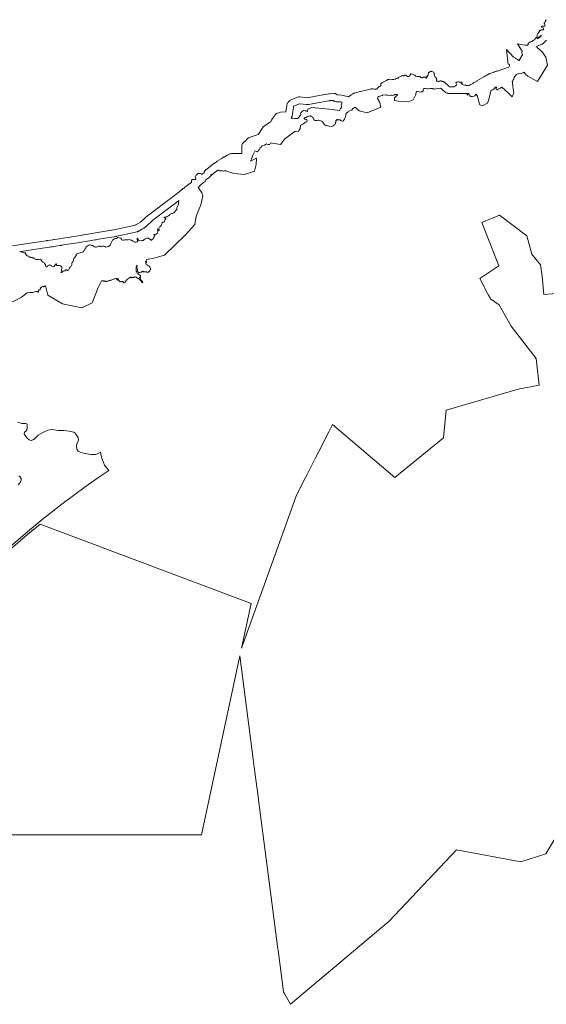
# Model space of a CAD drawing. Units: metres. Extents: x 392446 to 484511, y 41283 to 121690.
# Drawn here: x 448412 to 454576, y 89051 to 100582 of the extents above; entities that cross this region are included whole.
import ezdxf

# ---------------------------------------------------------------- set-up
doc = ezdxf.new("R2010")
doc.units = ezdxf.units.M
doc.layers.add('drsv_ikrpn_ovr', color=152, linetype='Continuous', lineweight=20)

msp = doc.modelspace()

# ---------------------------------------------------------------- linework, layer by layer
at = {"layer": 'drsv_ikrpn_ovr'}
for points in [[(454578.7537, 100581.6113), (454571.1045, 100575.2719), (454566.8133, 100570.9837), (454567.1865, 100564.6443), (454565.3207, 100557.9321), (454557.4849, 100552.8979), (454550.7685, 100548.2367), (454550.7685, 100542.8297), (454555.2461, 100535.1853), (454556.9251, 100526.6085), (454557.5893, 100522.5101), (454558.5407, 100516.6391), (454560.0283, 100510.1967), (454559.2019, 100505.2411), (454553.5819, 100504.0847), (454544.4907, 100504.0847), (454534.0771, 100505.5715), (454529.0253, 100505.5715), (454521.8453, 100505.5715), (454517.5477, 100501.9373), (454519.5311, 100495.6601), (454531.1017, 100490.3739), (454539.2013, 100486.4095), (454542.6725, 100480.1323), (454545.3115, 100471.9101), (454545.4825, 100471.3771), (454544.9671, 100468.8205), (454544.0147, 100464.0969), (454542.1657, 100463.7259), (454537.0397, 100464.0443), (454526.5527, 100463.5941), (454519.5103, 100463.1165), (454515.2213, 100462.0243), (454511.3053, 100460.3639), (454507.6159, 100456.6487), (454506.7019, 100456.5151), (454504.2943, 100457.1583), (454497.6391, 100451.9809), (454495.3107, 100449.1661), (454494.5071, 100441.6771), (454492.0571, 100438.4761), (454486.4851, 100430.2401), (454483.9061, 100427.2387), (454476.1749, 100418.0611), (454471.1983, 100411.7271), (454468.0931, 100405.9649), (454467.2211, 100389.1017), (454466.3271, 100381.7083), (454464.2927, 100378.1397), (454463.1889, 100373.4039), (454458.3161, 100370.6091), (454452.5379, 100368.0893), (454446.1293, 100361.4749), (454444.3433, 100356.9601), (454443.5029, 100349.9257), (454428.6953, 100341.4545), (454427.8199, 100341.0343), (454424.5255, 100339.4525), (454423.5999, 100339.0081), (454422.9853, 100338.7131), (454421.8765, 100338.0447), (454417.2455, 100335.2533), (454416.1635, 100334.6011), (454415.5051, 100334.1137), (454409.7617, 100329.8613), (454407.1581, 100327.7353), (454406.7633, 100327.6355), (454400.3683, 100325.2735), (454393.9733, 100322.4947), (454383.2685, 100318.3267), (454378.3409, 100314.9639), (454373.7869, 100313.8477), (454368.8895, 100310.9281), (454365.8823, 100307.3217), (454363.6483, 100302.4271), (454362.9609, 100298.5631), (454365.5385, 100295.2143), (454366.6283, 100294.2341), (454366.2073, 100293.8565), (454361.1847, 100288.4379), (454358.2139, 100284.5707), (454357.8055, 100284.5665), (454327.2719, 100282.2603), (454240.3899, 100298.1091), (454292.2051, 100213.8885), (454288.6817, 100192.7619), (454296.0175, 100170.7261), (454289.6529, 100158.1855), (454279.7367, 100138.6465), (454256.3451, 100101.3147), (454253.1649, 100104.4709), (454244.3719, 100110.9009), (454239.5093, 100117.1631), (454225.2451, 100124.8391), (454215.3647, 100130.2685), (454192.4301, 100142.8713), (454110.7301, 100231.1079), (454124.6335, 100092.0553), (454126.9751, 100075.2357), (454128.3631, 100065.2663), (454128.3631, 100063.1981), (454134.6991, 100062.3811), (454135.4913, 100062.2789), (454141.4697, 100061.3597), (454146.2985, 100053.3167), (454145.3787, 100043.2055), (454141.9297, 100030.3367), (454140.4975, 100027.9721), (454132.7957, 100025.2809), (454012.0293, 99983.0837), (454003.1999, 99979.9985), (453993.4021, 99980.7107), (453976.9221, 99973.4869), (453966.2601, 99967.0913), (453951.8249, 99962.0475), (453918.4045, 99950.3701), (453916.8393, 99949.8233), (453907.6431, 99946.6099), (453904.4457, 99945.3183), (453904.2211, 99945.2275), (453900.5603, 99943.7487), (453898.4155, 99942.6337), (453897.8177, 99942.3229), (453893.7827, 99940.2251), (453884.4295, 99934.7801), (453867.0799, 99925.0941), (453861.8493, 99922.1239), (453858.8073, 99920.4049), (453858.3779, 99920.1623), (453846.7295, 99913.5801), (453762.9463, 99863.9111), (453762.3699, 99863.5693), (453730.3565, 99844.5907), (453729.7399, 99844.2253), (453719.2409, 99838.0011), (453714.4879, 99835.1835), (453700.6621, 99826.9871), (453685.1767, 99817.8069), (453672.6541, 99810.3833), (453660.7279, 99806.1475), (453653.7977, 99809.1463), (453648.7965, 99810.8599), (453641.9379, 99812.4309), (453634.2565, 99813.0217), (453626.3887, 99813.9391), (453617.8651, 99814.9875), (453604.7519, 99817.8707), (453594.7859, 99823.6369), (453585.9999, 99828.7479), (453576.8207, 99833.2037), (453584.6223, 99835.7759), (453589.0121, 99840.0911), (453590.5953, 99844.3343), (453588.7911, 99848.8537), (453581.2389, 99849.9581), (453567.4239, 99849.9581), (453557.6611, 99851.7991), (453547.8985, 99854.5603), (453540.8989, 99854.0081), (453532.6097, 99850.6945), (453525.9785, 99849.9581), (453519.1631, 99846.8287), (453518.6105, 99840.9381), (453522.1103, 99832.8383), (453529.8467, 99820.3207), (453530.7405, 99813.6303), (453520.6243, 99812.0669), (453513.0111, 99809.1487), (453507.3795, 99804.8755), (453501.6437, 99800.6021), (453498.0555, 99796.7875), (453445.3011, 99797.0707), (453440.7039, 99797.0953), (453435.7331, 99801.8449), (453427.7629, 99809.4601), (453422.9193, 99814.0881), (453396.6145, 99839.2217), (453391.0225, 99844.0819), (453390.9267, 99844.1651), (453389.0295, 99845.5233), (453389.0239, 99845.5273), (453385.0051, 99848.4043), (453384.7993, 99848.5517), (453382.4637, 99849.9109), (453382.4611, 99849.9125), (453378.6143, 99852.1513), (453378.2861, 99852.3421), (453375.7647, 99853.5071), (453375.7551, 99853.5115), (453371.9043, 99855.2907), (453371.4453, 99855.5027), (453368.8309, 99856.4235), (453368.8261, 99856.4251), (453364.9329, 99857.7961), (453364.3373, 99858.0059), (453361.7051, 99858.6623), (453361.6953, 99858.6647), (453358.9061, 99859.3601), (453354.1129, 99861.3359), (453345.3629, 99863.9687), (453337.6477, 99865.0031), (453331.8143, 99864.6269), (453326.9219, 99863.0285), (453321.3707, 99860.5837), (453317.6071, 99859.0793), (453310.1743, 99858.8913), (453301.0479, 99860.1135), (453294.4727, 99861.9017), (453294.4599, 99861.9047), (453292.5087, 99865.1211), (453291.3359, 99868.3859), (453290.0379, 99871.9419), (453291.8469, 99877.1523), (453293.1235, 99884.2767), (453291.7405, 99889.3807), (453285.3047, 99900.8675), (453279.5247, 99908.2345), (453272.3913, 99910.6515), (453269.8635, 99917.0725), (453268.5997, 99924.8619), (453267.8623, 99933.4935), (453265.1947, 99945.3859), (453263.0391, 99954.2719), (453259.8059, 99966.1197), (453247.4117, 99970.9667), (453233.9399, 99976.3521), (453227.5445, 99977.6915), (453218.4959, 99975.7397), (453212.5721, 99969.8847), (453203.5235, 99964.9403), (453197.3395, 99961.2971), (453194.9981, 99939.6207), (453194.3027, 99933.1833), (453190.5611, 99931.8565), (453187.3023, 99930.4091), (453187.7851, 99927.7553), (453187.3023, 99924.4985), (453185.4881, 99921.5545), (453185.8183, 99919.2439), (453186.6203, 99917.1221), (453186.0543, 99914.7643), (453182.8931, 99912.8783), (453179.2127, 99912.0295), (453176.3819, 99913.2555), (453174.1171, 99914.6229), (453171.8051, 99913.3969), (453172.1827, 99911.0865), (453173.4363, 99908.4025), (453174.2173, 99903.9135), (453173.6315, 99898.2537), (453168.3589, 99898.2537), (453162.8907, 99900.0103), (453157.6179, 99903.1329), (453152.3451, 99910.3541), (453145.7053, 99910.5493), (453139.2923, 99909.1355), (453128.2329, 99902.1883), (453119.3857, 99901.2411), (453108.3265, 99903.1357), (453104.1081, 99907.2209), (453094.6095, 99916.4195), (453087.4093, 99916.0269), (453064.8767, 99917.3065), (453049.4717, 99919.9839), (453037.0809, 99933.0367), (453024.0201, 99937.7223), (453007.2755, 99944.4159), (452998.5685, 99948.0975), (452994.1683, 99948.6323), (452988.5715, 99945.8357), (452979.8473, 99927.9043), (452971.7813, 99920.1725), (452961.4109, 99916.5533), (452949.8883, 99916.5533), (452940.0119, 99923.9561), (452934.5797, 99931.1945), (452923.8801, 99932.5105), (452916.6373, 99931.1945), (452912.0281, 99927.2463), (452907.0899, 99924.2851), (452900.5055, 99925.2723), (452893.9443, 99928.0513), (452889.1557, 99929.5015), (452884.0767, 99925.7309), (452875.9505, 99918.6249), (452865.5027, 99915.1443), (452856.0705, 99913.5491), (452849.3955, 99907.4583), (452846.2029, 99900.3523), (452843.7361, 99896.5817), (452836.1903, 99898.3219), (452826.6131, 99897.3069), (452818.0515, 99892.8111), (452807.8129, 99885.3911), (452791.1025, 99883.0715), (452770.4465, 99881.6799), (452743.9881, 99883.5355), (452734.5407, 99882.6945), (452722.9599, 99879.8011), (452706.0711, 99869.8347), (452682.5877, 99856.0105), (452667.6289, 99851.6703), (452657.0597, 99844.2261), (452645.7205, 99838.7867), (452640.9581, 99831.0807), (452639.8241, 99822.9217), (452638.4635, 99810.9095), (452632.1135, 99803.6569), (452621.4547, 99800.2573), (452612.1565, 99793.2313), (452605.8067, 99782.3525), (452596.5085, 99774.4199), (452591.8525, 99766.8037), (452580.8651, 99767.7725), (452559.8997, 99769.6803), (452559.2203, 99769.7413), (452558.8923, 99769.7707), (452558.5785, 99769.7989), (452545.3789, 99770.9831), (452538.8155, 99771.3009), (452532.2481, 99771.0791), (452525.7211, 99770.3191), (452519.2785, 99769.0259), (452517.2663, 99768.5353), (452516.8809, 99768.4413), (452516.0929, 99768.2493), (452466.7587, 99756.2199), (452400.5141, 99740.0673), (452339.7697, 99725.2559), (452337.1143, 99724.6085), (452337.0023, 99724.5811), (452336.9907, 99724.5777), (452330.7833, 99722.7533), (452329.4791, 99722.3701), (452328.6491, 99722.0393), (452325.2583, 99720.6879), (452323.4171, 99719.9541), (452322.1951, 99719.4671), (452321.0963, 99718.9053), (452316.6395, 99716.6267), (452315.2133, 99715.8975), (452314.6595, 99715.5457), (452308.5949, 99711.6925), (452301.8243, 99706.9333), (452298.6483, 99704.7007), (452287.6133, 99696.9437), (452261.0425, 99678.2661), (452260.0161, 99678.0359), (452228.3869, 99686.0731), (452228.0451, 99686.1599), (452184.1949, 99697.3023), (452131.1291, 99700.3677), (452127.9611, 99703.2463), (452123.5913, 99706.7879), (452118.8517, 99709.8167), (452113.8019, 99712.2941), (452108.5059, 99714.1887), (452103.0305, 99715.4767), (452097.4453, 99716.1419), (452091.8205, 99716.1755), (452040.9247, 99713.6061), (452036.6729, 99713.2053), (452029.6673, 99712.2551), (451995.2685, 99706.0129), (451993.2221, 99705.6415), (451967.6331, 99700.9979), (451960.6749, 99699.7353), (451778.4133, 99666.6607), (451691.4949, 99676.3315), (451677.0711, 99676.8667), (451656.0401, 99671.6833), (451588.0629, 99641.9765), (451581.1625, 99638.5765), (451574.6023, 99634.5597), (451568.4369, 99629.9595), (451562.7181, 99624.8147), (451557.4941, 99619.1681), (451552.8085, 99613.0675), (451548.7007, 99606.5637), (451548.5013, 99606.1729), (451545.4441, 99600.1803), (451545.2051, 99599.7115), (451544.6759, 99598.3867), (451543.4141, 99595.2291), (451542.7167, 99593.4835), (451542.3509, 99592.5681), (451542.1023, 99591.7307), (451540.2271, 99585.4125), (451540.1621, 99585.1937), (451540.1533, 99585.1491), (451540.1411, 99585.0879), (451540.1393, 99585.0791), (451538.6573, 99577.6499), (451527.0011, 99501.0975), (451464.1759, 99498.7939), (451416.6191, 99484.0255), (451397.0053, 99464.9609), (451390.6329, 99449.8091), (451372.1121, 99423.8099), (451360.3583, 99404.0937), (451352.5067, 99388.7989), (451352.0511, 99387.4949), (451347.2349, 99384.2177), (451346.1481, 99383.4781), (451336.3999, 99376.8449), (451336.3791, 99376.8307), (451334.7505, 99375.7225), (451273.3965, 99333.9737), (451269.2105, 99330.8637), (451268.9361, 99330.6599), (451268.5539, 99330.3759), (451268.3929, 99330.2563), (451267.8055, 99329.8199), (451264.8733, 99327.2383), (451264.8039, 99327.1771), (451262.9355, 99325.5321), (451262.8935, 99325.4951), (451262.5777, 99325.2171), (451258.8861, 99321.3793), (451258.0909, 99320.5525), (451257.8997, 99320.3535), (451257.7905, 99320.2401), (451257.7493, 99320.1973), (451253.3535, 99314.7945), (451249.4203, 99309.0461), (451205.8521, 99239.3361), (451205.4395, 99238.7873), (451204.9393, 99238.3171), (451204.3659, 99237.9393), (451203.7365, 99237.6651), (451109.3295, 99205.8795), (451102.9415, 99203.4657), (451096.7827, 99200.5157), (451090.8977, 99197.0515), (451085.3297, 99193.0979), (451080.1193, 99188.6839), (451065.1909, 99174.9009), (451027.6491, 99140.2391), (451023.4001, 99135.8137), (451019.7133, 99130.9101), (451016.6419, 99125.5991), (451014.2303, 99119.9579), (451012.5137, 99114.0679), (451011.5167, 99108.0145), (451011.2539, 99101.8851), (451012.7521, 99015.4097), (451012.3641, 99014.2031), (451008.1117, 99012.7061), (450968.6015, 99012.7631), (450967.8503, 99012.7641), (450967.5233, 99012.7647), (450926.2253, 99012.8243), (450919.7255, 99012.8337), (450916.8859, 99012.8379), (450893.1031, 99012.8721), (450885.3953, 99012.5289), (450877.7515, 99011.4799), (450870.2361, 99009.7339), (450862.9127, 99007.3057), (450855.8429, 99004.2159), (450849.0865, 99000.4905), (450804.8475, 98973.3761), (450802.6803, 98972.0477), (450799.4241, 98970.0521), (450777.6231, 98956.6899), (450724.9907, 98924.4311), (450714.7129, 98918.1317), (450699.9947, 98906.8337), (450692.4429, 98901.0367), (450690.1351, 98899.2651), (450681.0737, 98892.3093), (450650.2625, 98868.6577), (450644.7255, 98864.4073), (450623.6429, 98848.2237), (450605.7089, 98834.4571), (450603.8403, 98833.0227), (450596.2613, 98827.2049), (450590.2885, 98822.6199), (450587.8619, 98820.5325), (450585.9811, 98818.9145), (450582.1129, 98814.7531), (450578.7313, 98810.1871), (450576.2519, 98805.9159), (450576.0733, 98805.6083), (450575.8787, 98805.2733), (450574.7355, 98802.6751), (450573.8313, 98800.6201), (450573.5905, 98800.0727), (450571.8947, 98794.6497), (450571.5581, 98792.9139), (450570.8129, 98789.0719), (450565.6077, 98785.1173), (450553.2347, 98775.7171), (450545.5797, 98769.9013), (450536.9857, 98776.2405), (450523.1137, 98780.6691), (450510.0125, 98782.0169), (450497.1039, 98778.5511), (450488.6265, 98772.1969), (450483.2319, 98764.1099), (450477.4519, 98758.1409), (450469.3599, 98753.3273), (450466.4699, 98742.7373), (450469.9379, 98728.8737), (450475.4029, 98716.5851), (450466.9239, 98710.1433), (450466.6741, 98709.9535), (450458.3779, 98711.1595), (450449.9005, 98710.3893), (450436.4689, 98709.6751), (450432.5929, 98709.6751), (450427.5055, 98707.7383), (450424.3563, 98698.2961), (450424.8407, 98680.8645), (450424.8407, 98678.1711), (450416.8099, 98672.0697), (450346.1319, 98618.3729), (450345.1089, 98617.5957), (450335.4691, 98610.2719), (450330.7709, 98606.7025), (450327.5413, 98604.2489), (450320.8007, 98603.2281), (450311.9671, 98594.0955), (450311.5177, 98592.0751), (450302.6903, 98585.3685), (450237.9929, 98536.2153), (450206.8151, 98512.5283), (449922.3817, 98296.4329), (449916.1219, 98291.1777), (449835.2265, 98216.2611), (449834.8941, 98215.9851), (449834.5337, 98215.7465), (449833.3673, 98215.0617), (449828.8305, 98212.3983), (449827.6553, 98211.7083), (449799.0089, 98194.8903), (449797.6211, 98194.0755), (449797.5655, 98194.0427), (449777.1675, 98182.0673), (449773.9661, 98180.1879), (449769.4405, 98177.5309), (449768.8891, 98177.2617), (449768.3031, 98177.0801), (449532.4193, 98123.3907), (449532.1875, 98123.3453), (449322.7421, 98088.5183), (449256.7217, 98077.5403), (449051.6133, 98043.4345), (449013.0453, 98037.4891), (449006.9837, 98036.5547), (448922.2681, 98023.4953), (448903.7545, 98020.6413), (448820.0705, 98007.7409), (448818.6833, 98007.5271), (448813.8973, 98006.7893), (448812.3043, 98006.5437), (448812.2165, 98006.5303), (448807.3781, 98005.7843), (448801.0579, 98004.8101), (448799.7805, 98004.6131), (448774.5985, 98000.7311), (448772.0489, 98000.3381), (448739.9813, 97995.3947), (448729.8307, 97993.8299), (448727.2101, 97993.4259), (448726.9625, 97993.3879), (448725.9439, 97993.2309), (448724.6983, 97993.0389), (448722.3817, 97992.6817), (448720.8499, 97992.4457), (448638.8043, 97979.7977), (448328.9855, 97934.4877)], [(448285.3071, 97252.1161), (448432.0321, 97331.6731), (448501.2947, 97383.5299), (448533.4731, 97385.6817), (448547.7205, 97386.6345), (448556.3647, 97386.4465), (448565.5727, 97387.0101), (448575.7201, 97389.0759), (448585.1159, 97393.7709), (448605.0353, 97397.1513), (448624.2027, 97398.4659), (448624.9543, 97389.2637), (448630.5919, 97390.2027), (448631.7193, 97397.9025), (448633.0347, 97408.6071), (448635.4777, 97413.6777), (448641.1515, 97416.1271), (448646.2329, 97417.6207), (448650.8657, 97419.4129), (448653.4063, 97423.7443), (448653.8547, 97429.8679), (448652.3603, 97437.1865), (448653.8547, 97441.6673), (448661.4767, 97442.4141), (448667.1559, 97446.5961), (448672.5361, 97453.0185), (448679.5603, 97456.0057), (448684.9405, 97456.3043), (448689.5735, 97454.5121), (448694.8043, 97454.8107), (448701.3801, 97458.2461), (448709.5997, 97462.8761), (448712.8877, 97465.8633), (448741.5067, 97354.1961), (448913.6385, 97253.4745), (449139.2583, 97206.1963), (449260.5591, 97264.3847), (449332.1267, 97446.2239), (449359.7165, 97501.6131), (449367.2673, 97516.7721), (449369.4467, 97522.4861), (449380.7593, 97523.6141), (449386.8927, 97523.5007), (449389.7701, 97522.4791), (449393.1297, 97520.3605), (449394.4233, 97520.6259), (449396.1949, 97521.3957), (449399.5841, 97521.8575), (449404.5907, 97521.2417), (449409.4433, 97519.6251), (449412.9865, 97518.4705), (449417.6081, 97515.6993), (449425.1601, 97514.7081), (449432.0147, 97516.0781), (449437.7475, 97519.1919), (449447.9671, 97521.5583), (449459.4329, 97523.0529), (449466.9105, 97525.7931), (449473.7651, 97528.7823), (449480.3703, 97531.7715), (449488.9151, 97534.6579), (449498.9259, 97538.1249), (449508.2429, 97541.3937), (449515.6767, 97542.5825), (449523.2095, 97546.0493), (449526.4805, 97548.2285), (449532.8243, 97550.6931), (449537.6329, 97550.0629), (449541.6531, 97548.8023), (449544.3333, 97547.4631), (449550.2455, 97547.6995), (449560.0201, 97547.8569), (449569.2429, 97547.9357), (449569.5583, 97546.8329), (449569.3219, 97542.8151), (449567.4899, 97541.4115), (449555.5007, 97541.2839), (449551.1679, 97539.1299), (449549.4939, 97537.4571), (449549.7123, 97535.4931), (449555.0981, 97535.4205), (449561.0661, 97533.8929), (449562.3761, 97531.2745), (449563.9773, 97530.1107), (449567.5755, 97530.3463), (449570.4651, 97529.5211), (449573.1897, 97527.5409), (449576.2445, 97524.0755), (449582.0237, 97517.8873), (449586.9773, 97513.1017), (449592.6739, 97513.4319), (449600.2695, 97514.5869), (449614.4819, 97515.9329), (449619.1437, 97514.5549), (449623.0177, 97511.3397), (449624.7249, 97508.1899), (449625.9067, 97503.7277), (449625.9723, 97500.0529), (449627.9423, 97498.7405), (449630.1091, 97499.1343), (449632.6697, 97500.7091), (449635.8215, 97503.3995), (449638.9731, 97505.2369), (449646.1057, 97506.5435), (449648.3149, 97507.3927), (449652.2229, 97513.1663), (449655.4515, 97523.0155), (449663.7773, 97531.6761), (449676.8393, 97544.5831), (449679.8139, 97549.6795), (449688.7381, 97555.9437), (449702.7617, 97562.6327), (449707.5423, 97564.6499), (449710.4109, 97564.5439), (449713.9167, 97562.3141), (449716.6789, 97560.1907), (449719.2287, 97560.2969), (449722.0971, 97561.7833), (449722.7345, 97564.5439), (449724.8593, 97567.6229), (449729.1089, 97567.8351), (449730.7025, 97567.4105), (449734.4209, 97564.2253), (449737.2893, 97563.4821), (449741.4327, 97562.8451), (449747.5945, 97562.6327), (449750.3567, 97563.1635), (449752.0565, 97565.6055), (449752.9065, 97569.9587), (449753.6501, 97571.7635), (449765.0049, 97571.4523), (449777.2973, 97565.3099), (449802.4849, 97548.3277), (449816.7057, 97537.2473), (449826.5879, 97527.7325), (449848.5127, 97501.2573), (449850.2457, 97502.3869), (449852.4309, 97504.6461), (449851.6775, 97509.4655), (449848.3621, 97515.4897), (449842.7861, 97522.3423), (449834.7237, 97530.1739), (449830.4287, 97535.6711), (449824.7447, 97547.2723), (449822.4579, 97551.2335), (449818.5703, 97556.0329), (449813.1583, 97561.8225), (449813.9967, 97565.0221), (449815.8263, 97565.4791), (449819.7899, 97564.1841), (449824.3635, 97562.2035), (449825.5833, 97561.6701), (449827.1185, 97563.7097), (449827.1185, 97568.5169), (449826.5019, 97575.2961), (449825.1451, 97582.1985), (449823.2951, 97587.2521), (449819.1017, 97590.7035), (449811.5783, 97593.0453), (449805.5349, 97596.2501), (449801.0759, 97602.4777), (449797.8831, 97605.0703), (449793.0937, 97608.8595), (449788.7035, 97612.0505), (449785.1115, 97619.2301), (449783.9141, 97623.8171), (449781.1203, 97628.6035), (449777.5283, 97632.3927), (449775.1337, 97636.3813), (449775.1337, 97639.1733), (449775.5327, 97650.3417), (449774.7345, 97667.2935), (449775.1337, 97684.0459), (449781.3199, 97703.3909), (449787.9053, 97708.5763), (449788.5039, 97706.1829), (449788.3043, 97700.5989), (449785.5105, 97694.8153), (449783.3155, 97685.4419), (449783.1159, 97676.4675), (449789.9007, 97661.1111), (449792.8321, 97634.7665), (449796.1649, 97628.8979), (449804.4177, 97623.6639), (449808.3855, 97622.3949), (449816.6383, 97621.6019), (449824.7323, 97623.1881), (449838.3865, 97625.3831), (449841.3025, 97626.8091), (449845.4593, 97629.2893), (449847.5067, 97632.7615), (449849.6781, 97634.8077), (449854.7655, 97634.8697), (449858.6121, 97632.5135), (449859.9149, 97629.5373), (449861.5089, 97628.3249), (449871.3541, 97629.7125), (449881.8305, 97629.3341), (449894.5787, 97626.8111), (449900.6373, 97624.4145), (449906.5697, 97620.5041), (449909.9777, 97619.9995), (449913.5119, 97620.3779), (449915.0265, 97622.0177), (449916.1341, 97627.9003), (449922.3265, 97631.5405), (449928.7009, 97634.4529), (449934.1647, 97641.0053), (449937.4431, 97649.9241), (449941.8141, 97660.4811), (449941.8141, 97669.5819), (449940.3571, 97679.9567), (449933.9827, 97688.8755), (449928.8831, 97695.0641), (449919.7703, 97700.0093), (449912.0933, 97703.3387), (449898.7675, 97710.7213), (449892.8287, 97716.5117), (449888.1937, 97724.0391), (449888.4833, 97730.6979), (449890.8009, 97733.1589), (449895.2911, 97734.7511), (449895.2911, 97740.3967), (449894.8565, 97747.3451), (449893.4081, 97749.8059), (449890.8009, 97749.2269), (449886.6003, 97747.7793), (449884.7173, 97748.7925), (449884.5725, 97751.5429), (449886.0209, 97752.8459), (449893.5189, 97757.0907), (449898.2339, 97764.7479), (449899.6107, 97773.6423), (449981.8141, 97788.1485), (450107.6191, 97822.4379), (450352.7427, 98063.3831), (450460.3645, 98183.4693), (450478.8939, 98281.5087), (450530.6117, 98413.4035), (450555.0533, 98519.1189), (450544.3615, 98553.9869), (450506.1125, 98611.3343), (450501.6269, 98618.0597), (450520.1947, 98636.5979), (450534.6061, 98649.8391), (450560.1021, 98672.5761), (450583.1519, 98687.9951), (450592.1407, 98704.8061), (450630.1881, 98733.7123), (450634.4371, 98737.3387), (450634.5071, 98737.3985), (450635.6995, 98738.6767), (450635.7079, 98738.6857), (450635.7133, 98738.6915), (450638.2547, 98741.4161), (450638.3801, 98741.5505), (450639.5935, 98743.1903), (450639.5955, 98743.1929), (450639.5979, 98743.1961), (450641.5935, 98745.8931), (450641.7575, 98746.1147), (450642.8113, 98747.9407), (450642.8139, 98747.9451), (450644.1195, 98750.2075), (450644.1727, 98750.2997), (450683.6359, 98782.8689), (450731.3687, 98820.9069), (450742.6659, 98819.4737), (450748.1855, 98812.5057), (450755.4483, 98811.3445), (450768.2307, 98812.2155), (450785.3707, 98812.2155), (450800.0631, 98807.9145), (450815.5747, 98815.4307), (450821.4527, 98813.3423), (450917.6845, 98779.1561), (451045.0479, 98769.2563), (451160.6041, 98808.8637), (451180.8869, 98886.7875), (451182.3581, 98960.7879), (451113.3789, 98924.6191), (451121.6999, 98939.9607), (451124.7569, 98947.3159), (451130.4933, 98960.6103), (451142.8469, 98994.3321), (451152.1409, 99020.3391), (451164.5211, 99042.6083), (451171.4429, 99045.2689), (451178.1871, 99041.7215), (451187.9487, 99036.9323), (451193.8057, 99035.1585), (451199.1303, 99039.5929), (451204.4549, 99045.6237), (451211.9091, 99053.4281), (451216.8787, 99060.7005), (451221.4933, 99069.2145), (451227.8825, 99079.1473), (451237.2893, 99090.1445), (451241.8829, 99096.3477), (451251.9253, 99103.9307), (451276.2503, 99113.9669), (451289.4171, 99121.5497), (451300.7985, 99126.9025), (451307.9397, 99124.8951), (451315.0809, 99120.6577), (451323.3381, 99119.0965), (451333.3805, 99118.8735), (451339.2811, 99121.6965), (451343.6827, 99127.0311), (451346.7241, 99133.8117), (451349.5317, 99139.3063), (451463.4341, 99119.0949), (451516.7429, 99184.6653), (451631.2027, 99271.9773), (451673.7693, 99274.3787), (451696.0827, 99306.6271), (451700.2553, 99343.4471), (451710.8615, 99349.8311), (451727.8609, 99359.9403), (451736.1045, 99365.5923), (451747.2235, 99373.4475), (451758.2469, 99380.3447), (451768.0239, 99383.6019), (451771.7623, 99386.6673), (451777.6419, 99395.5523), (451777.0983, 99402.6157), (451772.6401, 99409.0271), (451768.9431, 99412.1785), (451760.1357, 99416.7425), (451753.7203, 99418.2639), (451746.0047, 99418.3567), (451743.8793, 99420.0985), (451742.2217, 99423.1145), (451741.2439, 99428.0421), (451742.3491, 99430.4211), (451746.7697, 99432.5875), (451750.8933, 99434.1803), (451760.2317, 99437.9361), (451782.0109, 99447.4885), (451794.1545, 99453.5565), (451807.4605, 99456.6551), (451816.3745, 99454.5893), (451824.3839, 99449.5541), (451837.9483, 99439.4839), (451847.6421, 99431.6387), (451851.4469, 99420.6635), (451855.0405, 99416.7599), (451858.9703, 99408.2745), (451860.7021, 99403.0821), (451867.6297, 99399.8867), (451876.1559, 99399.0879), (451885.7479, 99399.7537), (451893.2085, 99401.3513), (451900.8973, 99404.6207), (451907.6853, 99405.0943), (451924.0331, 99401.1039), (451950.4111, 99393.4883), (451960.7257, 99382.5311), (451969.7669, 99370.9923), (451973.9871, 99360.2619), (451983.3635, 99351.6721), (451996.6469, 99343.3947), (452017.2749, 99336.6791), (452038.4963, 99334.0575), (452061.0209, 99332.3677), (452074.0043, 99334.1783), (452082.3027, 99338.8867), (452091.8721, 99345.2621), (452096.2885, 99352.8635), (452104.3857, 99358.5033), (452107.5621, 99366.6239), (452109.6711, 99375.8207), (452112.6427, 99381.8559), (452112.6427, 99388.8493), (452110.8329, 99394.7473), (452112.0625, 99397.9257), (452117.1763, 99401.8865), (452122.2901, 99407.6359), (452127.5317, 99414.1521), (452132.8447, 99413.0473), (452135.9777, 99410.6679), (452146.6057, 99408.7935), (452153.3865, 99408.0727), (452161.2971, 99407.2315), (452171.6125, 99402.8581), (452179.1145, 99397.8599), (452188.8047, 99393.1741), (452199.7453, 99393.1741), (452203.1837, 99402.5459), (452212.2487, 99418.1651), (452225.6899, 99448.4667), (452229.2255, 99464.4295), (452231.0575, 99472.4845), (452231.1795, 99479.4411), (452235.4537, 99485.0551), (452239.9723, 99490.3031), (452248.2767, 99494.2085), (452254.0165, 99500.1887), (452257.2801, 99505.8225), (452262.7641, 99508.8541), (452273.4501, 99514.1839), (452286.7591, 99519.6499), (452298.7919, 99523.9317), (452303.2765, 99526.8411), (452303.3777, 99532.4961), (452305.8027, 99537.7471), (452315.4017, 99542.5941), (452326.2133, 99547.6431), (452339.1699, 99557.7317), (452384.9593, 99514.2571), (452480.2219, 99491.1267), (452640.5951, 99557.8801), (452628.7671, 99613.7325), (452601.2673, 99658.0597), (452609.0901, 99682.9181), (452617.9423, 99682.9181), (452626.1623, 99684.6031), (452637.4383, 99688.0787), (452644.4991, 99690.1849), (452654.4051, 99693.7659), (452660.2323, 99696.3085), (452689.1213, 99700.8955), (452692.5103, 99700.0721), (452708.2971, 99696.8877), (452722.8525, 99696.3811), (452747.4423, 99695.6345), (452758.3719, 99696.5603), (452768.3751, 99696.7453), (452780.0457, 99695.6345), (452790.8739, 99697.1281), (452802.7037, 99704.3019), (452810.9193, 99705.9191), (452816.5209, 99705.9191), (452825.6081, 99705.0483), (452839.1765, 99704.5507), (452799.3841, 99667.7727), (452797.5399, 99633.9805), (452870.5567, 99621.6523), (452958.6265, 99621.1285), (453016.8153, 99641.5605), (453044.5993, 99698.1419), (453056.7083, 99739.6233), (453067.6321, 99740.0239), (453086.1063, 99736.1855), (453103.1413, 99733.6633), (453112.1323, 99735.0821), (453123.1735, 99737.1313), (453128.0027, 99739.3057), (453130.7079, 99743.6705), (453135.1831, 99748.2545), (453137.3089, 99754.5159), (453135.7441, 99766.5271), (453134.7191, 99771.6491), (453138.0317, 99772.1751), (453140.5253, 99772.5709), (453147.7281, 99774.0567), (453154.7639, 99776.1979), (453154.9761, 99776.2733), (453158.4687, 99774.8659), (453177.6561, 99769.9877), (453192.8557, 99771.7027), (453216.5131, 99774.6427), (453229.2613, 99774.0303), (453241.6415, 99775.8677), (453243.2037, 99776.6825), (453243.2887, 99776.6225), (453248.6689, 99773.7369), (453254.3607, 99771.5283), (453260.2793, 99770.0299), (453266.3363, 99769.2641), (453272.4417, 99769.2423), (453278.5041, 99769.9647), (453341.3483, 99781.3801), (453346.9491, 99776.0287), (453370.6201, 99753.4117), (453376.7081, 99747.5949), (453378.8369, 99745.5607), (453383.6539, 99740.9581), (453385.4377, 99739.2537), (453391.1521, 99734.2891), (453397.3101, 99729.8867), (453403.8567, 99726.0861), (453410.7333, 99722.9215), (453417.8781, 99720.4207), (453419.3319, 99720.0619), (453420.1609, 99719.8573), (453422.4763, 99719.2857), (453423.1893, 99719.1097), (453425.2273, 99718.6065), (453425.9415, 99718.5005), (453426.6305, 99718.3983), (453430.1537, 99717.8753), (453430.7295, 99717.7899), (453432.7151, 99717.4951), (453433.0789, 99717.4759), (453434.3463, 99717.4091), (453435.8235, 99717.3313), (453440.2745, 99717.0965), (453454.0875, 99717.0223), (453454.9515, 99717.0177), (453457.6361, 99717.0033), (453458.6521, 99716.9979), (453462.3491, 99716.9781), (453536.0727, 99716.5823), (453587.1965, 99716.3079), (453612.5013, 99716.1721), (453647.9301, 99715.9819), (453651.3337, 99716.1171), (453652.0999, 99715.0641), (453651.9139, 99709.8601), (453648.1947, 99703.9129), (453649.3105, 99699.8241), (453653.2157, 99698.5231), (453655.8195, 99702.6119), (453659.7247, 99711.3469), (453658.6119, 99716.7223), (453661.3043, 99717.0735), (453662.2717, 99717.1997), (453662.7447, 99717.3055), (453668.3289, 99718.5531), (453674.2305, 99708.1875), (453676.6269, 99702.0081), (453681.3431, 99693.6129), (453690.6279, 99684.0393), (453695.9337, 99681.6827), (453712.3791, 99683.4911), (453726.1971, 99685.9767), (453739.7387, 99689.6591), (453745.0817, 99693.3417), (453748.3979, 99700.7985), (453754.4965, 99709.2075), (453772.6173, 99687.1481), (453793.4121, 99588.9397), (453828.9423, 99573.9841), (453886.7437, 99602.9075), (453902.1947, 99648.4219), (453911.5465, 99682.1511), (453932.3871, 99754.5833), (453942.9971, 99758.3557), (453955.5457, 99760.9045), (453960.6467, 99765.6965), (453966.0537, 99774.8727), (453972.4973, 99785.4087), (453979.0777, 99791.2677), (453982.5087, 99792.1005), (453983.6151, 99791.6349), (453988.2585, 99791.2131), (453995.4349, 99792.1975), (453992.3307, 99784.5309), (453987.3495, 99778.3879), (453985.9719, 99772.7743), (453989.9991, 99763.9835), (453997.0999, 99758.6877), (454006.3205, 99762.0769), (454013.7393, 99767.5845), (454029.3187, 99774.3631), (454040.3409, 99780.4003), (454046.5937, 99785.8019), (454054.3721, 99793.1093), (454133.2745, 99719.2073), (454176.3547, 99679.5291), (454195.8445, 99724.8387), (454183.9811, 99795.9789), (454180.1679, 99845.0995), (454178.0555, 99857.0005), (454184.9209, 99867.0905), (454188.8583, 99876.0705), (454195.2963, 99890.8753), (454200.0481, 99903.1965), (454208.7809, 99916.4159), (454217.7921, 99930.3037), (454227.5935, 99940.4257), (454240.9887, 99946.1395), (454252.5871, 99948.5883), (454279.0507, 99951.2005), (454303.7179, 99957.7271), (454317.7449, 99965.3735), (454331.2097, 99943.2251), (454359.3171, 99920.4613), (454472.0535, 99858.2639), (454588.8103, 100048.4747), (454571.5997, 100143.7481), (454523.4765, 100207.2877), (454473.1459, 100250.5301), (454462.5635, 100269.0019), (454519.7531, 100293.1921), (454526.0685, 100296.1789), (454532.1139, 100299.6801), (454537.8475, 100303.6715), (454543.2295, 100308.1257), (454567.5329, 100330.0037), (454567.9611, 100330.3891), (454568.1545, 100330.5631), (454574.1827, 100335.9899), (454574.5511, 100336.3215), (454579.4787, 100340.7573)], [(454839.0953, 97385.1503), (454547.7449, 97364.5585), (454529.1237, 97576.7647), (454506.5851, 97709.2315), (454408.4739, 97835.8609), (454346.3163, 98051.4865), (454026.3879, 98292.6949), (453821.6335, 98206.8101), (454020.8251, 97697.8249), (453796.4943, 97549.6275), (453827.7441, 97491.3001), (453831.4271, 97484.4257), (453841.7981, 97465.0681), (453842.9975, 97462.8295), (453866.2933, 97419.3477), (453866.8043, 97418.3937), (453869.3413, 97413.6587), (453870.2009, 97412.0541), (453899.9557, 97356.5169), (453917.6839, 97323.4271), (453922.8415, 97313.8003), (454023.1379, 97242.0343), (454162.9077, 96992.5585), (454455.7585, 96613.3551), (454492.3649, 96300.6789), (454247.8263, 96255.8373), (453402.0753, 96007.5943), (453371.8699, 95685.5493), (452801.4959, 95220.6925), (452073.2889, 95839.7285), (452046.9047, 95787.9909), (452045.2923, 95784.8289), (452042.6597, 95779.6667), (452041.0717, 95776.5527), (452030.6289, 95756.0751), (451981.0113, 95658.7781), (451950.9741, 95599.8771), (451873.7707, 95448.4861), (451775.1913, 95255.1785), (451775.0985, 95254.9967), (451756.9423, 95219.3935), (451651.9457, 95013.5017), (451007.5276, 93221.0737), (451119.859, 93745.3886), (448652.3624, 94674.5973), (448504.9801, 94553.4338), (448304.5743, 94382.5104)], [(448260.1279, 94376.5886), (448503.7419, 94584.9384), (448675.5969, 94728.2324), (448906.9149, 94906.338), (449178.5873, 95110.5361), (449258.2011, 95166.9199), (449339.6174, 95223.5212), (449454.5183, 95301.4447), (449405.3363, 95364.7102), (449367.8519, 95456.8429), (449356.7079, 95515.5648), (449331.8872, 95499.8718), (449299.9748, 95489.2412), (449244.7613, 95490.2536), (449175.8712, 95499.3656), (449121.2778, 95515.3411), (449096.8332, 95530.1271), (449079.4646, 95551.3419), (449076.8915, 95586.6998), (449082.6811, 95614.9861), (449099.4063, 95658.7014), (449097.4765, 95688.2735), (449079.4646, 95713.3455), (449058.2364, 95744.8461), (449044.7275, 95749.9891), (448991.3352, 95764.1323), (448927.0072, 95769.2753), (448861.3885, 95770.3321), (448787.4352, 95780.6446), (448739.8529, 95773.7696), (448684.8179, 95746.8426), (448629.783, 95714.1863), (448609.7182, 95694.7072), (448578.1876, 95663.7697), (448547.2305, 95654.6031), (448521.4328, 95662.6239), (448495.0619, 95685.5405), (448476.1437, 95711.3217), (448464.1048, 95733.0926), (448468.691, 95751.4259), (448483.023, 95764.03), (448493.9143, 95776.5816), (448500.0451, 95804.1526), (448501.0669, 95836.8293), (448493.9143, 95848.5724), (448479.6091, 95852.1464), (448438.2264, 95851.1253), (448385.6038, 95869.5059)], [(448402.1669, 95240.5659), (448418.5265, 95226.8326), (448430.3054, 95209.1754), (448430.3054, 95187.5945), (448417.8721, 95160.7819), (448395.5916, 95133.6609)], [(448249.8016, 91036.3356), (450539.4598, 91036.3356), (450988.3123, 93131.3847), (451145.5615, 91922.1765), (451162.1453, 91794.6521), (451206.3237, 91454.9305), (451207.5407, 91445.5723), (451297.4251, 90754.3829), (451304.8973, 90696.9247), (451434.6449, 89699.1971), (451436.7329, 89683.1413), (451500.0001, 89196.6323), (451501.4683, 89194.0137), (451503.8687, 89189.7331), (451504.2885, 89188.9847), (451505.3033, 89187.1749), (451581.9363, 89050.5123), (452735.8397, 90022.7673), (453525.6941, 90858.7053), (454276.8299, 90719.3823), (454571.0895, 90812.2643), (454882.5527, 91331.7077)]]:
    msp.add_lwpolyline(points, dxfattribs=at)
for points in [[(454473.0139, 100366.3033), (454481.5721, 100373.5061), (454488.5057, 100378.7901), (454506.3081, 100392.3569), (454519.7039, 100394.5877), (454519.5771, 100394.4735), (454517.6807, 100392.7663), (454517.3505, 100392.4691), (454498.8593, 100375.8231), (454498.0443, 100375.0895), (454497.9787, 100375.0305), (454497.7937, 100374.8639), (454489.7057, 100367.5831), (454489.1763, 100367.1809), (454488.5877, 100366.8719), (454488.5077, 100366.8381), (454487.3023, 100366.3283), (454486.2157, 100365.8687), (454482.1173, 100364.1351), (454470.7139, 100359.3117), (454473.0139, 100366.3033)], [(452030.3413, 99631.0709), (452038.1575, 99632.4893), (452043.8225, 99633.5173), (452044.0501, 99633.5461), (452046.6979, 99633.7957), (452083.3953, 99635.6483), (452084.9221, 99634.2611), (452089.4097, 99630.6255), (452094.2797, 99627.5205), (452099.4695, 99624.9861), (452104.9125, 99623.0549), (452110.5391, 99621.7513), (452116.2769, 99621.0923), (452171.9253, 99617.8777), (452188.1957, 99613.7433), (452173.9895, 99585.2967), (452178.3343, 99559.2853), (452179.7307, 99554.4491), (452174.1559, 99547.8331), (452166.4907, 99540.5207), (452162.3109, 99534.4181), (452159.0809, 99526.9933), (452155.7431, 99518.9231), (452068.1049, 99530.2089), (451953.5413, 99542.8183), (451832.4983, 99552.2175), (451784.3155, 99532.7743), (451779.3151, 99511.7749), (451777.5989, 99504.5677), (451774.2989, 99508.6901), (451763.3677, 99512.6063), (451751.6113, 99515.2859), (451734.9005, 99517.5607), (451722.7675, 99511.2891), (451709.5369, 99499.4223), (451704.3069, 99491.0595), (451700.3843, 99483.7421), (451700.9073, 99475.9019), (451700.9073, 99470.4139), (451698.2923, 99464.4031), (451692.2777, 99456.3017), (451688.3553, 99450.0295), (451683.6481, 99441.4055), (451677.1105, 99433.8267), (451676.0645, 99428.8613), (451669.5269, 99425.2025), (451660.1129, 99424.6799), (451641.5461, 99425.2025), (451631.3475, 99423.8959), (451609.3093, 99428.2643), (451594.0309, 99429.8637), (451590.2745, 99431.7067), (451590.8223, 99432.3415), (451591.2525, 99432.8401), (451592.0649, 99434.0607), (451594.1883, 99437.2509), (451594.7717, 99438.1273), (451595.3163, 99439.2193), (451596.9939, 99442.5829), (451597.6065, 99443.8111), (451597.8899, 99444.6171), (451599.2259, 99448.4179), (451599.7127, 99449.8029), (451599.8059, 99450.2325), (451601.0579, 99456.0103), (451608.8725, 99507.3327), (451609.8963, 99514.0557), (451611.3365, 99523.5147), (451611.5267, 99524.7641), (451617.1857, 99561.9299), (451617.7457, 99565.6075), (451617.9021, 99566.2603), (451618.1651, 99566.8773), (451618.1669, 99566.8803), (451618.5279, 99567.4421), (451618.9799, 99567.9381), (451619.5083, 99568.3517), (451620.0983, 99568.6707), (451621.1557, 99569.1329), (451681.8163, 99595.6423), (451685.3193, 99596.5057), (451685.5807, 99596.4959), (451769.5669, 99587.1513), (451777.2907, 99586.6685), (451785.0251, 99586.9343), (451792.6975, 99587.9463), (452030.3413, 99631.0709)], [(450655.4384, 98771.7783), (450649.9064, 98765.2812), (450649.0638, 98764.6443), (450649.5458, 98767.255), (450655.4384, 98771.7783)], [(448763.7085, 97918.1075), (448774.8011, 97919.8175), (448787.0035, 97921.6985), (448787.2795, 97921.7411), (448790.2271, 97922.1955), (448791.2609, 97922.3549), (448794.5449, 97922.8611), (448795.5343, 97923.0135), (448797.0615, 97923.2489), (448803.4951, 97924.2407), (448806.7657, 97924.7449), (448809.4815, 97925.1637), (448886.9295, 97937.1027), (448888.1055, 97937.2839), (448898.2997, 97938.8555), (448900.5693, 97939.2053), (448927.9573, 97943.4273), (448953.5189, 97947.3679), (448975.8663, 97950.8129), (448976.9667, 97950.9825), (449064.1209, 97964.4177), (449064.8211, 97964.5323), (449253.3085, 97995.8743), (449269.9569, 97998.6427), (449296.7369, 98003.0957), (449299.7843, 98003.6023), (449305.6417, 98004.5763), (449338.5169, 98010.0429), (449537.0181, 98043.0499), (449545.3099, 98044.4287), (449550.1739, 98045.3859), (449569.5949, 98049.8063), (449786.0577, 98099.0751), (449792.2843, 98100.7461), (449798.3645, 98102.8897), (449804.2625, 98105.4933), (449804.9197, 98105.8461), (449805.6099, 98106.2163), (449809.9433, 98108.5415), (449842.8407, 98127.8553), (449848.7809, 98131.3427), (449849.7131, 98131.8899), (449866.2141, 98141.5775), (449870.5361, 98144.1149), (449875.0367, 98146.7571), (449880.1415, 98150.0069), (449884.9991, 98153.6159), (449889.5845, 98157.5651), (449970.4797, 98232.4817), (449970.7779, 98232.7319), (450266.3489, 98457.2891), (450276.3197, 98464.8643), (450275.5939, 98462.1245), (450270.6149, 98455.2345), (450270.9979, 98444.5169), (450272.5299, 98436.8615), (450270.2319, 98423.4643), (450266.0187, 98411.5985), (450261.4227, 98401.6463), (450255.9011, 98387.3031), (450252.8237, 98372.3991), (450249.7463, 98358.2049), (450242.4081, 98348.9787), (450231.7559, 98340.6987), (450222.7607, 98328.1605), (450217.7897, 98320.5903), (450210.2147, 98316.5685), (450198.3789, 98313.4931), (450189.1469, 98310.8909), (450180.7505, 98307.4403), (450174.0965, 98304.1805), (450171.3567, 98297.6609), (450166.1377, 98293.7493), (450159.0923, 98288.9249), (450153.0907, 98286.4475), (450146.6977, 98282.1445), (450139.2607, 98277.0593), (450132.9981, 98272.2349), (450127.3879, 98270.1485), (450121.7777, 98269.8877), (450115.1235, 98270.2789), (450111.9925, 98270.5723), (450110.9485, 98270.6701), (450108.7305, 98270.8005), (450104.9469, 98269.4967), (450103.3811, 98266.4977), (450106.7735, 98261.0213), (450115.1235, 98257.8919), (450120.7339, 98253.8497), (450121.5167, 98250.1989), (450119.6901, 98246.5479), (450114.7321, 98241.2019), (450113.1665, 98238.5941), (450111.7245, 98234.2485), (450108.4485, 98218.5805), (450097.9187, 98209.9281), (450089.0269, 98207.3557), (450083.8791, 98209.2265), (450080.1351, 98206.4205), (450076.8593, 98190.7525), (450071.2433, 98180.9307), (450066.7975, 98169.9397), (450061.8035, 98162.7767), (450056.8527, 98157.4169), (450049.2205, 98155.9737), (450045.9201, 98149.3769), (450041.7945, 98140.7187), (450041.5883, 98131.2359), (450043.0323, 98122.5775), (450043.2385, 98116.1869), (450039.1131, 98111.8579), (450035.1937, 98111.8579), (450031.2745, 98120.7223), (450028.7991, 98127.5251), (450027.3553, 98128.3497), (450024.8799, 98126.7005), (450025.4987, 98118.6607), (450028.7991, 98107.7349), (450029.6243, 98095.5721), (450025.7051, 98088.9753), (450023.5983, 98082.7473), (450015.0517, 98075.4781), (450009.0509, 98068.5723), (450003.0501, 98066.2099), (450001.4137, 98065.8465), (449995.7765, 98064.5743), (449985.5933, 98066.0281), (449979.2289, 98063.6657), (449988.1391, 98058.5773), (449994.1399, 98055.4879), (449991.0487, 98047.1283), (449986.3207, 98039.8591), (449979.5927, 98027.5015), (449973.0779, 98016.7509), (449967.8841, 98012.2081), (449963.5781, 98006.7041), (449959.0861, 98002.2231), (449957.9011, 98001.5011), (449956.7301, 98001.2031), (449955.4991, 98000.3201), (449951.6311, 97996.7561), (449950.6201, 97997.1101), (449946.1219, 98004.9669), (449933.1033, 98015.7689), (449918.6399, 98021.2587), (449900.2067, 98024.5745), (449880.5445, 98015.9777), (449864.2005, 98004.5563), (449857.6749, 97994.5033), (449851.0307, 97991.7237), (449843.6139, 97991.7237), (449832.7975, 97993.8857), (449821.8269, 97998.5183), (449806.6841, 97997.1285), (449802.3577, 98000.3713), (449797.5677, 98010.7177), (449794.9409, 98018.2843), (449792.4685, 98021.5271), (449789.0317, 98020.9775), (449788.6057, 98020.9095), (449788.6057, 98020.3277), (449788.6057, 98012.5707), (449791.6961, 97989.2529), (449790.1509, 97981.8407), (449784.5881, 97978.1345), (449775.3171, 97976.4359), (449760.6185, 97976.1147), (449734.9259, 97986.3853), (449719.9057, 97997.8411), (449702.5139, 98004.1615), (449692.4341, 98006.3167), (449680.5203, 98004.6377), (449671.5085, 98004.9429), (449659.9003, 98005.2483), (449652.4161, 98003.5691), (449644.1681, 98002.9585), (449629.9523, 98000.8457), (449616.2719, 97999.8691), (449608.6987, 98001.5781), (449604.3015, 98013.0529), (449596.4841, 98022.5745), (449575.9633, 98027.4573), (449559.8401, 98029.4105), (449557.2767, 98029.6785), (449554.7183, 98019.0479), (449543.9465, 98018.6443), (449533.5787, 98017.4331), (449522.2683, 98013.5309), (449508.8035, 98008.4173), (449499.1089, 97999.9397), (449494.1269, 97992.8079), (449481.2629, 97966.4891), (449469.5519, 97941.7047), (449451.6409, 97926.9029), (449436.4855, 97920.3625), (449419.2635, 97918.9855), (449408.5493, 97925.9171), (449397.4797, 97930.1719), (449389.3903, 97930.5975), (449379.8107, 97927.4063), (449374.0629, 97924.8533), (449365.3349, 97923.3641), (449355.7553, 97923.5769), (449349.3689, 97929.1083), (449342.1309, 97930.5975), (449333.1901, 97930.1719), (449327.0165, 97926.3425), (449319.3529, 97920.8111), (449312.1149, 97919.5345), (449301.8967, 97918.8963), (449294.8717, 97923.1513), (449287.2081, 97922.5131), (449282.3119, 97922.3003), (449277.8415, 97923.5769), (449273.9563, 97935.8749), (449269.2629, 97937.8683), (449263.8657, 97936.4611), (449255.7697, 97937.7509), (449245.5617, 97941.7379), (449235.2363, 97943.2623), (449229.7217, 97943.4967), (449221.5085, 97941.9723), (449213.5299, 97937.7509), (449191.8477, 97920.4629), (449184.3439, 97910.8641), (449175.9399, 97895.5659), (449165.4347, 97878.7679), (449155.2295, 97864.3697), (449138.4213, 97856.8707), (449118.6115, 97850.5715), (449102.7037, 97847.5719), (449092.1551, 97843.3707), (449082.7909, 97837.6517), (449076.8085, 97828.0335), (449067.3143, 97817.1155), (449059.6445, 97805.3091), (449052.6471, 97791.3227), (449044.2501, 97783.8633), (449043.0839, 97777.5695), (449041.6843, 97765.6811), (449038.4187, 97752.8601), (449032.8207, 97745.4007), (449026.7563, 97737.4751), (449024.1905, 97726.9853), (449021.6247, 97712.0665), (449020.3051, 97702.5605), (449015.5971, 97694.9801), (449006.7043, 97690.2751), (449002.5195, 97682.4335), (448994.6731, 97670.6709), (448986.5649, 97655.2489), (448981.8569, 97649.4983), (448976.8875, 97646.1003), (448972.1797, 97645.8389), (448969.0409, 97648.4529), (448963.2869, 97652.6351), (448953.6095, 97653.1579), (448947.5939, 97651.3281), (448943.9759, 97645.7831), (448939.6511, 97642.3253), (448929.5599, 97639.4441), (448921.3429, 97637.7151), (448916.0089, 97633.5371), (448914.5675, 97629.2151), (448910.0985, 97624.8929), (448905.7737, 97623.0199), (448902.1271, 97619.6011), (448896.5481, 97620.0971), (448895.3791, 97620.4691), (448898.3107, 97629.4289), (448901.6175, 97638.2687), (448902.4989, 97650.8139), (448903.1753, 97657.4051), (448906.0501, 97667.2073), (448908.2485, 97676.3335), (448905.3737, 97683.4317), (448896.9183, 97693.0651), (448888.4627, 97699.6563), (448879.3309, 97701.5153), (448869.0153, 97701.6843), (448860.3907, 97702.6983), (448851.2587, 97703.0363), (448846.0163, 97704.0503), (448843.4797, 97705.5715), (448841.8267, 97717.9659), (448840.8645, 97723.0025), (448838.6655, 97723.3229), (448836.6037, 97722.2699), (448836.9703, 97715.7223), (448833.0761, 97709.3581), (448827.2575, 97707.7555), (448820.6145, 97706.3819), (448818.6629, 97698.0589), (448813.7407, 97689.8599), (448810.6935, 97687.9859), (448802.9583, 97689.6257), (448792.8793, 97693.9593), (448783.2691, 97698.9959), (448772.6041, 97704.8521), (448765.6893, 97706.4919), (448748.2207, 97706.6539), (448741.3869, 97702.9765), (448739.2843, 97696.2783), (448733.8961, 97689.1861), (448727.3251, 97685.5087), (448720.3601, 97685.5087), (448716.2861, 97691.4189), (448715.3661, 97699.1677), (448712.4749, 97712.6955), (448708.0067, 97722.1517), (448701.4359, 97728.0619), (448696.9675, 97733.1841), (448681.4865, 97742.6767), (448671.8177, 97754.2301), (448666.7243, 97760.0461), (448664.9939, 97764.5973), (448664.5385, 97769.4213), (448663.2635, 97771.6969), (448660.0757, 97774.4275), (448654.4289, 97776.0659), (448640.3121, 97774.8825), (448624.8291, 97773.0621), (448608.4351, 97772.0609), (448600.5115, 97773.1531), (448593.5895, 97775.2467), (448586.4997, 97779.0555), (448582.8231, 97781.8111), (448580.5763, 97785.3835), (448577.7167, 97789.6701), (448575.5721, 97791.8135), (448569.3423, 97792.3237), (448559.8445, 97791.0989), (448558.2159, 97794.2865), (448556.6749, 97797.3667), (448553.3361, 97798.3933), (448548.5849, 97797.1099), (448545.3745, 97796.0833), (448539.3391, 97796.9817), (448534.0741, 97799.9333), (448523.2875, 97802.4999), (448520.5907, 97806.3499), (448519.6919, 97811.0983), (448518.0225, 97813.4083), (448508.2631, 97814.6917), (448502.2277, 97814.3067), (448494.0093, 97814.9483), (448491.4409, 97823.4185), (448488.6159, 97828.8085), (448481.9383, 97840.8717), (448479.3537, 97847.3369), (448476.6089, 97851.6937), (448471.7649, 97852.8233), (448460.6239, 97852.5005), (448445.9305, 97857.1801), (448438.8261, 97860.5687), (448432.8519, 97863.9575), (448427.0393, 97865.8939), (448418.8045, 97866.0553), (448412.9739, 97865.9197), (448429.0369, 97868.2689), (448650.5899, 97900.6703), (448651.0495, 97900.7403), (448761.8591, 97917.8223), (448763.7085, 97918.1075)]]:
    msp.add_lwpolyline(points, close=True, dxfattribs=at)

doc.saveas('drawing.dxf')
